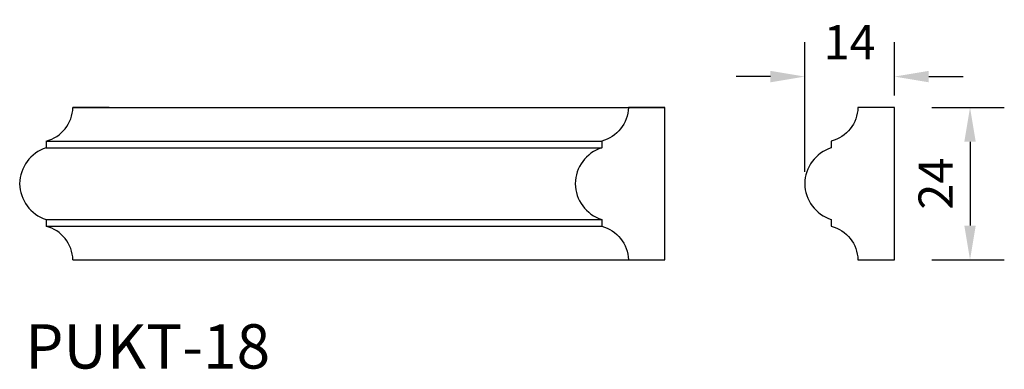
# Model space of a CAD drawing. Units: inches. Extents: x 100 to 255, y 333 to 388.
import ezdxf

# ---------------------------------------------------------------- set-up
doc = ezdxf.new("R2010")
doc.units = ezdxf.units.IN
doc.header["$MEASUREMENT"] = 0
doc.styles.get("Standard").update_dxf_attribs({"font": 'arial.ttf'})
doc.dimstyles.get("Standard").update_dxf_attribs({"dimscale": 30, "dimtxt": 0.18, "dimasz": 0.18, "dimexe": 0.18, "dimexo": 0.0625, "dimgap": 0.09, "dimtad": 1, "dimdec": 0, "dimzin": 0, "dimdsep": 46, "dimtxsty": 'Standard', "dimcen": 0.09, "dimadec": 0, "dimazin": 0, "dimtfac": 1, "dimtdec": 0, "dimtofl": 0, "dimtmove": 0, "dimatfit": 3, "dimfxl": 1, "dimtolj": 1, "dimtzin": 0, "dimarcsym": 0})

# ---------------------------------------------------------------- blocks, each defined once
blk = doc.blocks.new('*D8')
at = {"color": 0, "lineweight": -2}
for p, q in [((243.82, 374.38), (255.22, 374.38)), ((249.82, 368.98), (249.82, 355.78)), ((243.82, 350.38), (255.22, 350.38))]:
    blk.add_line(p, q, dxfattribs=at)
at = {"color": 0}
for points in [[(248.92, 368.98), (250.72, 368.98), (249.82, 374.38)], [(248.92, 355.78), (250.72, 355.78), (249.82, 350.38)]]:
    blk.add_solid(points, dxfattribs=at)
at = {"layer": 'Defpoints', "color": 0}
for p in [(241.95, 374.38), (241.95, 350.38), (249.82, 350.38)]:
    blk.add_point(p, dxfattribs=at)
at = {"color": 0, "insert": (244.41, 362.38), "char_height": 5.4, "attachment_point": 5, "rotation": 90}
blk.add_mtext('\\A1;24', dxfattribs=at)
blk = doc.blocks.new('*D9')
at = {"color": 0, "lineweight": -2}
for p, q in [((223.79, 364.26), (223.79, 384.64)), ((237.92, 376.26), (237.92, 384.64)), ((218.39, 379.24), (212.99, 379.24)), ((243.32, 379.24), (248.72, 379.24))]:
    blk.add_line(p, q, dxfattribs=at)
at = {"color": 0}
for points in [[(218.39, 380.14), (218.39, 378.34), (223.79, 379.24)], [(243.32, 380.14), (243.32, 378.34), (237.92, 379.24)]]:
    blk.add_solid(points, dxfattribs=at)
at = {"layer": 'Defpoints', "color": 0}
for p in [(237.92, 379.24), (237.92, 374.38), (223.79, 362.38)]:
    blk.add_point(p, dxfattribs=at)
at = {"color": 0, "insert": (230.86, 384.65), "char_height": 5.4, "attachment_point": 5}
blk.add_mtext('\\A1;14', dxfattribs=at)
blk = doc.blocks.new('pukt-18')
at = {"color": 240, "true_color": 0xed1f24}
for p, q in [((634.8, 1302.8), (511.6, 1302.8)), ((421.3, 1189), (421.3, 1166.2)), ((421.3, 924.3), (421.3, 901.4)), ((511.6, 787.6), (634.8, 787.6))]:
    blk.add_line(p, q, dxfattribs=at)
for points in [[(511.6, 1302.8), (2513, 1302.8)], [(421.3, 1189), (2299.4, 1189)], [(421.3, 1166.2), (2299.4, 1166.2)], [(421.3, 924.3), (2299.4, 924.3)], [(421.3, 901.4), (2299.4, 901.4)], [(511.6, 787.6), (2513, 787.6)]]:
    blk.add_lwpolyline(points, dxfattribs=at)
blk.add_lwpolyline([(2209.8, 1045.2, 0.322057), (2299.4, 924.3), (2299.4, 901.4, -0.333012), (2389.7, 787.6), (2513, 787.6), (2513, 1045.2), (2513, 1302.8), (2389.7, 1302.8, -0.333012), (2299.4, 1189), (2299.4, 1166.2, 0.322057)], format="xyb", close=True, dxfattribs=at)
for centre, radius, start, end in [((390.4, 1306.2), 121.2, 284.7453, 358.4189), ((460.6, 1043.4), 129, 107.7715, 179.1776), ((460.6, 1047.1), 129, 180.8224, 252.2285), ((390.4, 784.3), 121.2, 1.5811, 75.2547)]:
    blk.add_arc(centre, radius, start, end, dxfattribs=at)

msp = doc.modelspace()

# ---------------------------------------------------------------- linework, layer by layer
at = {"color": 240, "true_color": 0xed1f24}
msp.add_lwpolyline([(223.79, 362.38, 0.322057), (227.97, 356.75), (227.97, 355.69, -0.333012), (232.17, 350.38), (237.92, 350.38), (237.92, 362.38), (237.92, 374.38), (232.17, 374.38, -0.333012), (227.97, 369.08), (227.97, 368.02, 0.322057)], format="xyb", close=True, dxfattribs=at)

# ---------------------------------------------------------------- block references
at = {"color": 240, "true_color": 0xed1f24, "xscale": 0.04658185365497047, "yscale": 0.0465818536547431, "zscale": 0.046581853654792}
msp.add_blockref('pukt-18', (84.7, 313.69), dxfattribs=at)

# ---------------------------------------------------------------- texts
at = {"color": 240, "true_color": 0xed1f24, "insert": (101.03, 340.24), "char_height": 6.969, "attachment_point": 1}
msp.add_mtext_dynamic_manual_height_columns('PUKT-18', width=121.3899, gutter_width=1, heights=[0], dxfattribs=at).dxf.set("width", 61.1805)

# ---------------------------------------------------------------- dimensions: what is measured, and where the dimension line sits
at = {"color": 240, "true_color": 0xed1f24}
dim = msp.add_linear_dim(base=(237.92, 379.24), p1=(223.79, 362.38), p2=(237.92, 374.38), dimstyle='Standard', dxfattribs=at)
dim.commit()
dim.dimension.update_dxf_attribs({"geometry": '*D9', "text_midpoint": (230.86, 384.65)})
dim = msp.add_linear_dim(base=(249.82, 350.38), p1=(241.95, 374.38), p2=(241.95, 350.38), angle=90, dimstyle='Standard', dxfattribs=at)
dim.commit()
dim.dimension.update_dxf_attribs({"geometry": '*D8', "text_midpoint": (244.41, 362.38)})

doc.saveas('drawing.dxf')
